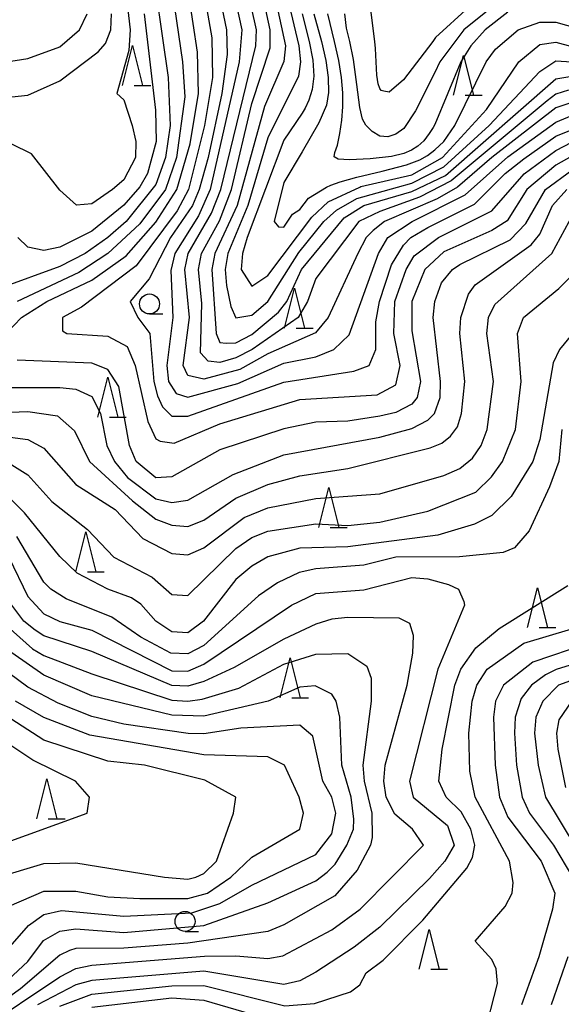
# Model space of a CAD drawing. Units: metres. Extents: x -46055 to -43747, y -141091 to -139373.
# Drawn here: x -44461 to -44393, y -140706 to -140583 of the extents above; entities that cross this region are included whole.
import ezdxf

# ---------------------------------------------------------------- set-up
doc = ezdxf.new("R2010")
doc.units = ezdxf.units.M
doc.header["$LTSCALE"] = 2.5
doc.layers.get('0').update_dxf_attribs({"linetype": 'CONTINUOUS'})
for name, color, linetype in [('6331000', 7, 'CONTINUOUS'), ('6332000', 7, 'CONTINUOUS'), ('7101000', 7, 'CONTINUOUS'), ('7102000', 7, 'CONTINUOUS')]:
    doc.layers.add(name, color=color, linetype=linetype)

# ---------------------------------------------------------------- blocks, each defined once
blk = doc.blocks.new('633200')
at = {"color": 0, "linetype": 'ByBlock', "lineweight": -2}
for points in [[(-0.5, -1), (0, 1), (0.5, -1)], [(0.08, -1), (0.92, -1)]]:
    blk.add_lwpolyline(points, dxfattribs=at)
blk = doc.blocks.new('633100')
at = {"color": 0, "linetype": 'ByBlock', "lineweight": -2}
blk.add_lwpolyline([(0, -0.5), (0.67, -0.5)], dxfattribs=at)
blk.add_circle((0, 0), 0.5, dxfattribs=at)

msp = doc.modelspace()

# ---------------------------------------------------------------- linework, layer by layer
at = {"layer": '7101000', "flags": 128}
for points, elevation in [([(-44444.77, -140574), (-44442.48, -140590), (-44442.21, -140596), (-44442.81, -140600), (-44444, -140603.35), (-44447.72, -140608), (-44450, -140610.01), (-44452.85, -140612), (-44456, -140613.63), (-44463.61, -140616.39)], 150), ([(-44435, -140576), (-44433.25, -140584), (-44433.59, -140588), (-44437.22, -140604), (-44438.7, -140607.3), (-44441.63, -140612), (-44442.14, -140614.14), (-44441.88, -140620), (-44442.63, -140626), (-44442.44, -140628), (-44441.49, -140629.49), (-44440, -140629.98), (-44433.76, -140628.24), (-44428, -140625.73), (-44424, -140624.92), (-44421.77, -140624), (-44419.83, -140622.17), (-44416.18, -140612), (-44414.99, -140610), (-44411.96, -140608), (-44405.36, -140604.64), (-44400, -140599.92), (-44394, -140595.55), (-44392, -140594.72)], 140), ([(-44425.72, -140582), (-44424.85, -140585.46), (-44424.38, -140587.82), (-44424.27, -140589.83), (-44424.46, -140591.49), (-44424.88, -140592.83), (-44425.36, -140593.82), (-44425.72, -140594.45), (-44428, -140597.84), (-44432.58, -140610), (-44433.19, -140612), (-44433.33, -140614), (-44432, -140616.1), (-44430, -140614.74), (-44424.53, -140607.47), (-44422.47, -140605.53), (-44418.53, -140603.68), (-44418.38, -140603.62), (-44412, -140602.15), (-44408.16, -140600), (-44402.67, -140594), (-44398.62, -140588), (-44396, -140585.87), (-44394, -140585.54), (-44388, -140587.18)], 130), ([(-44476, -140632.37), (-44460, -140631.76), (-44456.29, -140632.29), (-44454.17, -140634.17), (-44452.3, -140638), (-44446.93, -140642.93), (-44444, -140645.21), (-44442, -140646), (-44440, -140646.15), (-44438, -140645.36), (-44434, -140642.61), (-44430, -140640.89), (-44426, -140639.79), (-44420, -140638.89), (-44409.7, -140636.3), (-44408.26, -140635.74), (-44407.16, -140634.84), (-44406.31, -140633.69), (-44405.78, -140632), (-44405.38, -140628), (-44406.01, -140621.99), (-44405.89, -140620), (-44404.92, -140617.08), (-44404.1, -140615.9), (-44397.08, -140610.92), (-44396, -140609.58), (-44394.44, -140606), (-44392.65, -140604)], 150), ([(-44462.38, -140650), (-44460, -140654.92), (-44458, -140657.08), (-44456, -140658.04), (-44452, -140659.12), (-44442, -140664.22), (-44440, -140664.24), (-44438, -140663.37), (-44427.04, -140656), (-44424, -140654.54), (-44418, -140654.07), (-44412, -140652.52), (-44410, -140652.7), (-44407.41, -140653.41), (-44406.19, -140654), (-44405.51, -140655.51), (-44405.41, -140656), (-44408.74, -140664), (-44412.32, -140678), (-44411.84, -140680), (-44407.54, -140683.54), (-44406.72, -140686), (-44407.88, -140688), (-44409.79, -140690.2), (-44416, -140696.28), (-44419.21, -140698.79), (-44424, -140701.89), (-44426, -140702.98), (-44428, -140703.43), (-44438, -140701.76), (-44452, -140702.96), (-44454, -140703.49), (-44458.79, -140706)], 160), ([(-44384, -140662.51), (-44393.66, -140666), (-44395.64, -140668), (-44396.52, -140670), (-44396.69, -140672), (-44396.2, -140676), (-44395.3, -140680), (-44389.56, -140689.56)], 150), ([(-44462.34, -140693.66), (-44458, -140691.78), (-44454, -140691.76), (-44450, -140692.46), (-44446, -140692.7), (-44440, -140692.67), (-44437.56, -140692), (-44434.64, -140690), (-44432, -140687.5), (-44426.03, -140684), (-44425.55, -140682), (-44426.1, -140680), (-44427.93, -140676), (-44430, -140674.96), (-44438, -140674.73), (-44452.27, -140672.27), (-44458, -140670.04), (-44461.55, -140668)], 170)]:
    msp.add_lwpolyline(points, dxfattribs=dict(at, elevation=elevation))
at = {"layer": '7102000', "flags": 128}
for points, elevation in [([(-44462.74, -140622), (-44460.8, -140620), (-44457.63, -140618), (-44452, -140615.35), (-44447.73, -140612.27), (-44444, -140608.06), (-44441.37, -140604), (-44439.73, -140598.27), (-44438.69, -140592), (-44438.82, -140586.82), (-44440.43, -140576)], 146), ([(-44442.44, -140576), (-44440.69, -140588), (-44440.38, -140592.38), (-44441.44, -140600), (-44442.82, -140604), (-44446, -140608.29), (-44450, -140612.01), (-44453.62, -140614.38), (-44461.35, -140618)], 148), ([(-44438.6, -140576), (-44437.03, -140585.03), (-44436.93, -140590), (-44437.92, -140596), (-44439.95, -140604), (-44441.36, -140606.64), (-44446.47, -140613.53), (-44453.31, -140618.69), (-44455.69, -140620), (-44455.68, -140621.68), (-44455.15, -140622), (-44450, -140622.32), (-44447.61, -140623.61), (-44446.59, -140626), (-44445.03, -140633.03), (-44444, -140635.2), (-44443.48, -140635.48), (-44441.73, -140635.73), (-44436, -140633.29), (-44426, -140630.28), (-44416.34, -140629.66), (-44414, -140628.44), (-44413.46, -140626), (-44414.25, -140622), (-44414.13, -140618), (-44412.73, -140614), (-44411.7, -140612.3), (-44408.69, -140610), (-44402, -140606.65), (-44397.97, -140602.03), (-44394, -140599.13), (-44392, -140598.07)], 144), ([(-44436.84, -140576), (-44435.16, -140584), (-44435.11, -140587.1), (-44435.75, -140592), (-44437.49, -140600), (-44438.58, -140604), (-44439.45, -140606), (-44442.19, -140610), (-44444.85, -140615.15), (-44447.22, -140618), (-44446.25, -140620), (-44444.77, -140622), (-44444.26, -140628), (-44443.82, -140629.82), (-44443.16, -140631.16), (-44442, -140632.36), (-44440, -140632.35), (-44428, -140628.08), (-44419.28, -140626.72), (-44417.34, -140626), (-44416.52, -140624), (-44416.53, -140620.53), (-44416.06, -140618), (-44414.57, -140613.43), (-44413.06, -140610.94), (-44412.12, -140610), (-44410, -140608.74), (-44404.19, -140605.81), (-44400.32, -140602), (-44398, -140600.17), (-44394, -140597.33), (-44391.65, -140596.35)], 142), ([(-44392, -140593.1), (-44394, -140593.79), (-44402, -140599.97), (-44406.3, -140603.7), (-44408.84, -140605.16), (-44415.42, -140608), (-44416.86, -140609.14), (-44417.7, -140610), (-44418.76, -140612), (-44422.48, -140620), (-44424.06, -140621.94), (-44430, -140624.53), (-44433.51, -140626.49), (-44438, -140627.73), (-44440, -140627.26), (-44440.61, -140626), (-44439.79, -140620), (-44440.39, -140614), (-44439.96, -140612), (-44437.05, -140606.95), (-44435.88, -140604), (-44431.5, -140586), (-44431.42, -140584), (-44432.78, -140578)], 138), ([(-44392.43, -140591.57), (-44394, -140592.05), (-44395.1, -140592.9), (-44407.08, -140602.92), (-44411.03, -140604.97), (-44416, -140606.73), (-44418.62, -140608), (-44424, -140615.11), (-44425.05, -140618), (-44426.23, -140620), (-44431.99, -140624.01), (-44434, -140625.06), (-44436, -140625.64), (-44437.48, -140625.48), (-44438.43, -140624.43), (-44438.26, -140618.26), (-44438.7, -140614), (-44438.29, -140612), (-44436.06, -140607.93), (-44434.54, -140604), (-44432, -140593.22), (-44429.72, -140586.28), (-44429.7, -140584), (-44431.02, -140578)], 136), ([(-44447.69, -140580), (-44447.24, -140584), (-44447.4, -140586.6), (-44448.9, -140592), (-44448, -140592.79), (-44446.98, -140596), (-44446.51, -140598), (-44446.54, -140600), (-44448, -140602.78), (-44449.43, -140604), (-44452, -140605.79), (-44453.94, -140605.94), (-44456, -140604.08), (-44459.54, -140599.54), (-44462, -140598.3)], 154), ([(-44429.09, -140580), (-44427.82, -140586), (-44428.02, -140587.98), (-44430.41, -140593.59), (-44433.85, -140606), (-44436.63, -140612), (-44437.03, -140614), (-44436.48, -140622), (-44436, -140623.12), (-44435.22, -140623.22), (-44434, -140623.19), (-44432, -140622.13), (-44428.66, -140619.34), (-44427.64, -140618), (-44425.79, -140614), (-44420.46, -140607.54), (-44418.02, -140605.98), (-44412, -140604.24), (-44407.78, -140602.22), (-44394, -140590.13), (-44392, -140589.83)], 134), ([(-44427.57, -140580), (-44426.13, -140586), (-44425.92, -140588), (-44426.18, -140589.82), (-44430, -140597.54), (-44432.5, -140606), (-44435.01, -140612), (-44435.36, -140614), (-44435.16, -140616), (-44434.64, -140618.64), (-44434, -140620.06), (-44432, -140619.73), (-44430, -140617.99), (-44426.14, -140611.86), (-44423.01, -140608), (-44421.43, -140606.57), (-44418.9, -140605.1), (-44413.79, -140603.68), (-44412, -140603.18), (-44408, -140601.15), (-44402.33, -140596), (-44396, -140589.21), (-44394, -140587.91), (-44392, -140588.04)], 132), ([(-44400, -140579.57), (-44405.5, -140584), (-44408.49, -140588), (-44409.14, -140589.37), (-44411.53, -140594.14), (-44413, -140596.34), (-44414, -140597.07), (-44415, -140597.41), (-44415.99, -140597.32), (-44416.96, -140596.74), (-44417.74, -140595.94), (-44418.19, -140595.19), (-44418.5, -140593.75), (-44418.87, -140590.87), (-44419.3, -140587.72), (-44419.76, -140585.46), (-44420.19, -140583.81), (-44420.38, -140582)], 124), ([(-44404.85, -140581.15), (-44409.04, -140584.96), (-44409.39, -140585.46), (-44413.05, -140590.29), (-44414.83, -140591.81), (-44415.5, -140591.68), (-44415.83, -140591.59), (-44416.01, -140591.34), (-44416.2, -140590.76), (-44416.37, -140589.69), (-44416.48, -140588), (-44416.55, -140586.36), (-44416.63, -140585.46), (-44417.19, -140581.19)], 122), ([(-44468, -140588.86), (-44460, -140587.59), (-44456, -140586.16), (-44453.54, -140584), (-44452.61, -140582)], 158), ([(-44465.28, -140592.72), (-44460, -140592.18), (-44456, -140590.4), (-44451.22, -140586.78), (-44450.29, -140585.71), (-44449.65, -140584), (-44449.55, -140582)], 156), ([(-44445.46, -140582), (-44444.05, -140594.05), (-44443.97, -140597.97), (-44445.04, -140602), (-44446, -140603.64), (-44448, -140605.94), (-44452, -140609.22), (-44456, -140611.2), (-44458, -140611.63), (-44460, -140611.22), (-44461.27, -140610)], 152), ([(-44424.25, -140582), (-44423.32, -140585.46), (-44422.76, -140587.86), (-44422.47, -140590), (-44422.44, -140591.86), (-44422.69, -140593.46), (-44423.65, -140595.64), (-44425.72, -140599.29), (-44428, -140603.1), (-44429.22, -140608), (-44428.68, -140608.68), (-44428, -140608.7), (-44426.94, -140607.06), (-44426, -140606.49), (-44424.92, -140605.08), (-44422.67, -140603.68), (-44422.13, -140603.45), (-44420.96, -140603.04), (-44418.9, -140602.45), (-44415.73, -140601.68), (-44412.68, -140600.9), (-44411, -140600.3), (-44410.03, -140599.73), (-44409.14, -140599.02), (-44408, -140598), (-44406.63, -140596), (-44402.71, -140588), (-44401.56, -140586.44), (-44398.72, -140584), (-44396, -140583.04), (-44394, -140583.04), (-44390, -140584.17)], 128), ([(-44400, -140581.81), (-44402.86, -140584), (-44404.62, -140586), (-44405.9, -140588), (-44409.14, -140595.88), (-44409.33, -140596.22), (-44409.83, -140597), (-44410.5, -140597.89), (-44411.24, -140598.55), (-44412.06, -140599.06), (-44413, -140599.5), (-44414.55, -140599.87), (-44417.21, -140600.16), (-44419.81, -140600.3), (-44421.21, -140600.21), (-44421.71, -140599.89), (-44421.65, -140599.35), (-44421.32, -140598.43), (-44421.01, -140596.99), (-44420.77, -140595.3), (-44420.64, -140593.64), (-44420.64, -140591.91), (-44420.8, -140590), (-44421.13, -140587.86), (-44421.66, -140585.46), (-44422.51, -140582)], 126), ([(-44392, -140599.81), (-44394, -140600.93), (-44397.62, -140604), (-44400.07, -140607.93), (-44402, -140609.1), (-44408, -140611.79), (-44410.4, -140614), (-44412.02, -140618), (-44412, -140621.66), (-44410.94, -140628), (-44411.33, -140630), (-44412, -140630.83), (-44414, -140631.9), (-44416, -140632.35), (-44420, -140632.96), (-44424, -140633.09), (-44428, -140633.94), (-44436, -140636.54), (-44442, -140639.95), (-44444, -140640.08), (-44446.47, -140638), (-44447.31, -140636), (-44448.62, -140628.62), (-44450, -140626.49), (-44452, -140625.7), (-44461.35, -140625.35)], 146), ([(-44468, -140628.75), (-44456, -140628.78), (-44454, -140628.96), (-44452, -140629.87), (-44450.94, -140632), (-44450.12, -140636), (-44449.18, -140638), (-44447.54, -140640), (-44444, -140642.68), (-44442, -140643.16), (-44440, -140642.84), (-44434.36, -140639.64), (-44428, -140637.18), (-44416, -140634.97), (-44412, -140633.88), (-44410, -140632.86), (-44409.16, -140632), (-44408.47, -140630), (-44408.42, -140628), (-44409.35, -140620), (-44409.15, -140618), (-44408.32, -140615.68), (-44406.94, -140614), (-44406, -140613.39), (-44399.71, -140610.29), (-44397.76, -140608.24), (-44395.31, -140604), (-44392, -140601.59)], 148), ([(-44462.87, -140634.87), (-44460, -140635.27), (-44458, -140636.33), (-44454, -140640.91), (-44449.1, -140644), (-44445.66, -140647.66), (-44442, -140649.52), (-44440, -140649.7), (-44438, -140648.81), (-44432.96, -140645.04), (-44430, -140643.83), (-44424, -140642.63), (-44416, -140642.08), (-44408, -140639.77), (-44406, -140638.91), (-44404.41, -140637.59), (-44403.36, -140636), (-44402.61, -140634), (-44401.79, -140628), (-44402.63, -140622), (-44402.41, -140620), (-44401.63, -140618.37), (-44394.51, -140612), (-44391.25, -140606)], 152), ([(-44462, -140638.42), (-44460, -140639.67), (-44457, -140643), (-44452.54, -140646.54), (-44449.25, -140650), (-44444.48, -140652.48), (-44442, -140654.64), (-44440, -140654.76), (-44434, -140648.88), (-44432, -140647.53), (-44430, -140646.72), (-44424, -140645.82), (-44420, -140646.02), (-44416, -140645.61), (-44410, -140644.24), (-44404, -140641.84), (-44402.05, -140639.95), (-44400.67, -140638), (-44399.05, -140634), (-44398.32, -140628), (-44398.81, -140622), (-44398.05, -140620), (-44393.62, -140616.38), (-44390, -140612.7)], 154), ([(-44392, -140622.11), (-44393.54, -140624), (-44394.32, -140625.68), (-44396, -140635.26), (-44396.87, -140638), (-44399.61, -140642.39), (-44402, -140644.79), (-44404.16, -140645.84), (-44408.76, -140647.24), (-44420, -140648.71), (-44426, -140648.85), (-44430, -140649.96), (-44432, -140651.12), (-44434, -140652.79), (-44438.05, -140658), (-44440, -140659.43), (-44442, -140659.33), (-44444, -140658), (-44445.87, -140655.87), (-44447.06, -140655.06), (-44450, -140653.99), (-44453.85, -140652), (-44456, -140649.9), (-44460.43, -140644.43), (-44462.44, -140642.44)], 156), ([(-44393.26, -140634), (-44393.64, -140638), (-44394.8, -140641.2), (-44397.33, -140646.67), (-44399.19, -140648.81), (-44400.61, -140649.4), (-44406.05, -140649.95), (-44414, -140650), (-44418, -140650.98), (-44424, -140651.44), (-44426.09, -140651.91), (-44428.79, -140653.21), (-44431.16, -140654.84), (-44438, -140661.02), (-44440, -140662.07), (-44442.13, -140662), (-44445.88, -140660), (-44449.5, -140657.5), (-44455.21, -140655.21), (-44457.14, -140654), (-44458, -140653.1), (-44461.39, -140647.39)], 158), ([(-44456, -140706.13), (-44452, -140704.67), (-44442, -140703.6), (-44438, -140703.57), (-44427.9, -140706.1), (-44424.18, -140705.82), (-44419.66, -140704.34), (-44418.5, -140703.5), (-44417.73, -140702), (-44415.61, -140700.39), (-44410.62, -140695.38), (-44405.12, -140688.88), (-44404.43, -140687.57), (-44404.13, -140686), (-44404.63, -140684), (-44405.86, -140681.86), (-44407.73, -140680), (-44408.65, -140678), (-44408.21, -140674), (-44406.62, -140666), (-44405.87, -140664), (-44404, -140661.33), (-44401.08, -140658.92), (-44392.49, -140653.51)], 158), ([(-44466, -140709.16), (-44456, -140702.47), (-44454, -140701.45), (-44452, -140701.01), (-44437.91, -140699.91), (-44434, -140699.84), (-44430, -140700.2), (-44428.14, -140699.86), (-44422, -140696.6), (-44418.45, -140694), (-44410.57, -140686), (-44411.91, -140684), (-44414.12, -140682.12), (-44415.21, -140680), (-44415.52, -140678), (-44415.34, -140676), (-44412.61, -140666), (-44411.87, -140662), (-44411.79, -140659.79), (-44412.27, -140658.27), (-44413.6, -140657.6), (-44420, -140657.52), (-44422, -140657.76), (-44424, -140658.35), (-44428, -140660.25), (-44434.21, -140663.79), (-44438, -140665.55), (-44440, -140666.14), (-44442, -140666.03), (-44452, -140661.79), (-44458, -140659.84), (-44459.11, -140659.11), (-44460.52, -140658), (-44462, -140656)], 162), ([(-44462.6, -140658.6), (-44459.43, -140661.43), (-44458, -140662.29), (-44452, -140664.56), (-44442, -140667.86), (-44440, -140668.01), (-44438.24, -140667.76), (-44433.63, -140666.37), (-44428, -140663.37), (-44424, -140662.1), (-44420, -140662.04), (-44417.63, -140663.63), (-44417.11, -140665.11), (-44417.11, -140668), (-44418.15, -140676), (-44417.98, -140678.02), (-44417.01, -140682), (-44416.95, -140685.05), (-44417.16, -140686), (-44418.85, -140689.15), (-44421.65, -140692.35), (-44428, -140695.98), (-44430, -140696.8), (-44440, -140698.29), (-44448, -140698.91), (-44454, -140698.93), (-44454.8, -140699.2), (-44456, -140699.76), (-44460.94, -140704), (-44466, -140707.6)], 164), ([(-44403.02, -140710), (-44401.32, -140703.32), (-44401.46, -140701.46), (-44402, -140700.3), (-44404.08, -140698), (-44400.32, -140693.68), (-44399.47, -140692), (-44399.32, -140690.68), (-44399.81, -140688), (-44404.09, -140680), (-44404.75, -140676.75), (-44404.89, -140672), (-44404.46, -140668), (-44403.9, -140666), (-44402.6, -140664), (-44398, -140660.73), (-44392, -140658.96)], 156), ([(-44390, -140660.78), (-44396.87, -140663.13), (-44400.55, -140666), (-44401.54, -140668), (-44401.79, -140670), (-44401.6, -140676), (-44401.05, -140680), (-44400, -140682.52), (-44395.84, -140688), (-44394.15, -140692), (-44394.41, -140694), (-44396.12, -140700), (-44398.31, -140706)], 154), ([(-44463.72, -140704), (-44460, -140700.57), (-44458.05, -140697.95), (-44456, -140696.75), (-44454, -140696.49), (-44448, -140696.92), (-44438, -140696.05), (-44430, -140693.23), (-44424, -140690.48), (-44422.6, -140689.4), (-44421.6, -140688.4), (-44420.12, -140686), (-44419.32, -140684), (-44419.24, -140682.76), (-44419.61, -140680), (-44420.78, -140676), (-44421, -140670), (-44421.47, -140668), (-44422, -140667.14), (-44424.09, -140666.09), (-44426, -140666.25), (-44429.99, -140668.01), (-44438, -140669.87), (-44442, -140669.73), (-44452, -140667.34), (-44458, -140664.75), (-44462, -140661.96)], 166), ([(-44389.4, -140662.6), (-44393.98, -140664.02), (-44395.28, -140664.72), (-44397.03, -140666), (-44398.33, -140667.67), (-44399.1, -140670), (-44399.16, -140672), (-44398.92, -140676), (-44398.2, -140680), (-44397.28, -140682), (-44394.28, -140686), (-44391.92, -140690)], 152), ([(-44464, -140700.67), (-44459.95, -140696.05), (-44458, -140694.7), (-44455.8, -140694.2), (-44448, -140694.9), (-44439.51, -140694.49), (-44436, -140693.31), (-44432, -140691.01), (-44424, -140687.17), (-44422, -140684.59), (-44421.51, -140682), (-44421.99, -140679.99), (-44423.13, -140678), (-44424.38, -140672.38), (-44426, -140670.99), (-44433.39, -140671.39), (-44438, -140672.09), (-44439.97, -140672.03), (-44448, -140670.88), (-44452, -140669.9), (-44456.23, -140668.23), (-44460, -140666.26), (-44462.44, -140664.44)], 168), ([(-44464, -140690.1), (-44458, -140688.32), (-44454, -140688.21), (-44442.91, -140690), (-44440, -140690.27), (-44439.03, -140690), (-44438, -140689.54), (-44436.44, -140688), (-44434.32, -140682), (-44434.02, -140680), (-44437.9, -140677.9), (-44445.45, -140676), (-44450, -140675.51), (-44458, -140672.89), (-44465.59, -140668)], 172), ([(-44392, -140667.96), (-44393.65, -140670.35), (-44393.94, -140672), (-44393.76, -140674), (-44392.81, -140678.81)], 148), ([(-44464, -140686.12), (-44452.6, -140682), (-44452.31, -140680), (-44454.06, -140678), (-44459.39, -140675.39), (-44462, -140673.63)], 174), ([(-44392.5, -140700), (-44394.61, -140706)], 152), ([(-44452, -140706.27), (-44442, -140705.12), (-44438, -140705.42), (-44430, -140707.75)], 156)]:
    msp.add_lwpolyline(points, dxfattribs=dict(at, elevation=elevation))

# ---------------------------------------------------------------- block references
at = {"layer": '6331000', "xscale": 2.5, "yscale": 2.5, "zscale": 2.5}
for p in [(-44444.81, -140618.31), (-44440.36, -140695.55)]:
    msp.add_blockref('633100', p, dxfattribs=at)
at = {"layer": '6332000', "xscale": 2.5, "yscale": 2.5, "zscale": 2.5}
for p in [(-44446.93, -140588.49), (-44405.53, -140589.71), (-44426.66, -140618.85), (-44450.01, -140629.95), (-44422.4, -140643.78), (-44452.77, -140649.33), (-44396.31, -140656.3), (-44427.21, -140665.08), (-44457.66, -140680.22), (-44409.85, -140699.04)]:
    msp.add_blockref('633200', p, dxfattribs=at)

doc.saveas('drawing.dxf')
